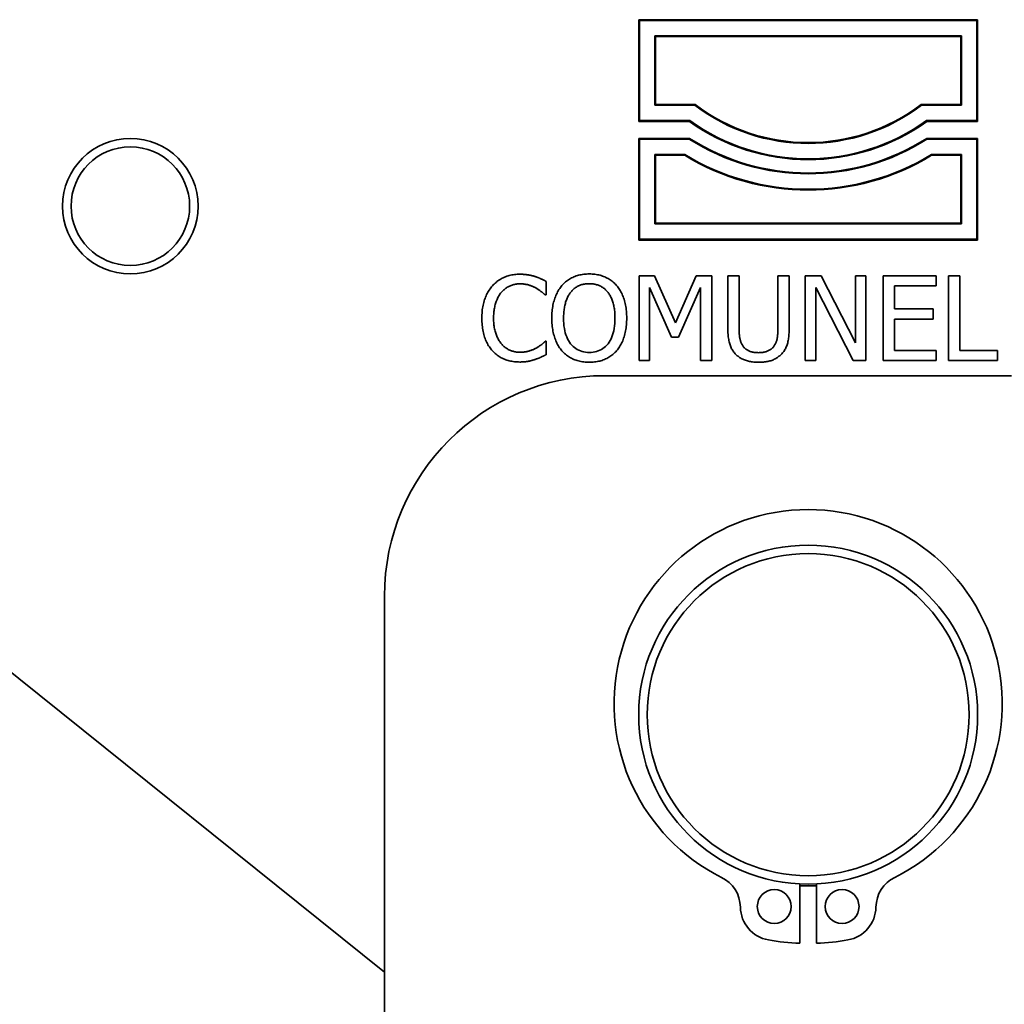
# Model space of a CAD drawing. Units: millimetres. Extents: x 0 to 1116, y 0 to 594.
# Drawn here: x 185 to 243, y 412 to 470 of the extents above; entities that cross this region are included whole.
import ezdxf

# ---------------------------------------------------------------- set-up
doc = ezdxf.new("R2010")
doc.units = ezdxf.units.MM
doc.header["$LTSCALE"] = 2
doc.layers.add('Spigoli visibili(ISO)', color=179, linetype='Continuous', lineweight=35)

msp = doc.modelspace()

# ---------------------------------------------------------------- linework, layer by layer
at = {"layer": 'Spigoli visibili(ISO)'}
for p, q in [((221.5508, 463.7084), (221.5508, 469.7084)), ((221.5508, 469.7084), (241.5508, 469.7084)), ((221.5508, 469.7084), (221.5945, 469.6647)), ((221.5945, 469.6647), (221.5945, 463.7522)), ((241.507, 469.6647), (221.5945, 469.6647)), ((241.5508, 469.7084), (241.507, 469.6647)), ((241.507, 463.7522), (241.507, 469.6647)), ((241.5508, 469.7084), (241.5508, 463.7084)), ((240.5945, 468.7522), (222.507, 468.7522)), ((222.5508, 468.7084), (222.507, 468.7522)), ((222.507, 468.7522), (222.507, 464.6647)), ((240.5508, 468.7084), (222.5508, 468.7084)), ((222.5508, 468.7084), (222.5508, 464.7084)), ((240.5508, 468.7084), (240.5945, 468.7522)), ((240.5508, 464.7084), (240.5508, 468.7084)), ((240.5945, 464.6647), (240.5945, 468.7522)), ((222.5508, 464.7084), (222.507, 464.6647)), ((222.507, 464.6647), (224.8657, 464.6647)), ((222.5508, 464.7084), (224.8804, 464.7084)), ((224.8804, 464.7084), (224.8657, 464.6647)), ((238.2211, 464.7084), (240.5508, 464.7084)), ((238.2211, 464.7084), (238.2359, 464.6647)), ((238.2359, 464.6647), (240.5945, 464.6647)), ((240.5508, 464.7084), (240.5945, 464.6647)), ((221.5508, 463.7084), (221.5945, 463.7522)), ((224.5508, 463.7084), (221.5508, 463.7084)), ((221.5945, 463.7522), (224.5649, 463.7522)), ((224.5508, 463.7084), (224.5649, 463.7522)), ((238.5508, 463.7084), (238.5367, 463.7522)), ((238.5367, 463.7522), (241.507, 463.7522)), ((241.5508, 463.7084), (238.5508, 463.7084)), ((241.5508, 463.7084), (241.507, 463.7522)), ((221.5508, 456.7084), (221.5508, 462.7084)), ((221.5508, 462.7084), (224.5508, 462.7084)), ((221.5508, 462.7084), (221.5945, 462.6647)), ((224.538, 462.6647), (221.5945, 462.6647)), ((221.5945, 462.6647), (221.5945, 456.7522)), ((224.5508, 462.7084), (224.538, 462.6647)), ((238.5508, 462.7084), (241.5508, 462.7084)), ((238.5508, 462.7084), (238.5635, 462.6647)), ((241.507, 462.6647), (238.5635, 462.6647)), ((241.5508, 462.7084), (241.507, 462.6647)), ((241.507, 456.7522), (241.507, 462.6647)), ((241.5508, 462.7084), (241.5508, 456.7084)), ((224.2767, 461.7522), (222.507, 461.7522)), ((222.5508, 461.7084), (222.507, 461.7522)), ((222.507, 461.7522), (222.507, 457.6647)), ((224.2644, 461.7084), (222.5508, 461.7084)), ((222.5508, 461.7084), (222.5508, 457.7084)), ((224.2644, 461.7084), (224.2767, 461.7522)), ((240.5945, 461.7522), (238.8248, 461.7522)), ((238.8371, 461.7084), (238.8248, 461.7522)), ((240.5508, 461.7084), (238.8371, 461.7084)), ((240.5508, 461.7084), (240.5945, 461.7522)), ((240.5508, 457.7084), (240.5508, 461.7084)), ((240.5945, 457.6647), (240.5945, 461.7522)), ((206.5508, 413.5237), (148.3678, 460.2184)), ((222.5508, 457.7084), (222.507, 457.6647)), ((222.507, 457.6647), (240.5945, 457.6647)), ((222.5508, 457.7084), (240.5508, 457.7084)), ((240.5508, 457.7084), (240.5945, 457.6647)), ((221.5508, 456.7084), (221.5945, 456.7522)), ((241.5508, 456.7084), (221.5508, 456.7084)), ((221.5945, 456.7522), (241.507, 456.7522)), ((241.5508, 456.7084), (241.507, 456.7522)), ((221.5731, 449.6031), (221.5731, 454.6031)), ((221.5731, 454.6031), (222.4807, 454.6031)), ((222.4807, 454.6031), (223.7287, 451.8195)), ((223.7287, 451.8195), (224.9361, 454.6031)), ((224.9361, 454.6031), (225.8599, 454.6031)), ((225.8599, 454.6031), (225.8599, 449.6031)), ((226.8121, 451.4832), (226.8121, 454.6031)), ((226.8121, 454.6031), (227.4766, 454.6031)), ((227.4766, 454.6031), (227.4766, 451.4832)), ((229.7659, 451.467), (229.7659, 454.6031)), ((229.7659, 454.6031), (230.4304, 454.6031)), ((230.4304, 454.6031), (230.4304, 451.4832)), ((231.3826, 449.6031), (231.3826, 454.6031)), ((231.3826, 454.6031), (232.3267, 454.6031)), ((232.3267, 454.6031), (234.3405, 450.6444)), ((234.3405, 450.6444), (234.3405, 454.6031)), ((234.3405, 454.6031), (234.9604, 454.6031)), ((234.9604, 454.6031), (234.9604, 449.6031)), ((235.9734, 449.6031), (235.9734, 454.6031)), ((235.9734, 454.6031), (239.1014, 454.6031)), ((239.1014, 454.6031), (239.1014, 454.0115)), ((239.8308, 449.6031), (239.8308, 454.6031)), ((239.8308, 454.6031), (240.4953, 454.6031)), ((240.4953, 454.6031), (240.4953, 450.1947)), ((216.0868, 454.2708), (216.0868, 453.4686)), ((223.4855, 450.9807), (222.193, 453.9102)), ((222.193, 453.9102), (222.193, 449.6031)), ((225.1954, 453.9102), (223.8907, 450.9807)), ((225.1954, 449.6031), (225.1954, 453.9102)), ((234.2149, 449.6031), (232.0026, 453.9143)), ((232.0026, 453.9143), (232.0026, 449.6031)), ((239.1014, 454.0115), (236.6379, 454.0115)), ((236.6379, 454.0115), (236.6379, 452.642)), ((216.0868, 453.4686), (216.0342, 453.4686)), ((236.6379, 452.642), (238.9353, 452.642)), ((238.9353, 452.642), (238.9353, 452.0504)), ((236.6379, 452.0504), (236.6379, 450.1947)), ((238.9353, 452.0504), (236.6379, 452.0504)), ((223.8907, 450.9807), (223.4855, 450.9807)), ((216.0382, 450.7376), (216.0868, 450.7376)), ((216.0868, 450.7376), (216.0868, 449.9435)), ((236.6379, 450.1947), (239.1014, 450.1947)), ((239.1014, 450.1947), (239.1014, 449.6031)), ((240.4953, 450.1947), (242.7278, 450.1947)), ((242.7278, 450.1947), (242.7278, 449.6031)), ((222.193, 449.6031), (221.5731, 449.6031)), ((225.8599, 449.6031), (225.1954, 449.6031)), ((232.0026, 449.6031), (231.3826, 449.6031)), ((234.9604, 449.6031), (234.2149, 449.6031)), ((239.1014, 449.6031), (235.9734, 449.6031)), ((242.7278, 449.6031), (239.8308, 449.6031)), ((219.5508, 448.7084), (243.5508, 448.7084)), ((206.5508, 406.7084), (206.5508, 435.7084)), ((231.0508, 418.721), (231.0508, 415.2216)), ((232.0508, 415.2216), (232.0508, 418.721))]:
    msp.add_line(p, q, dxfattribs=at)
at = {"layer": 'Spigoli visibili(ISO)', "flags": 128}
for points in [[(212.9183, 454.0034), (212.969, 454.0584), (213.0213, 454.1111), (213.075, 454.1616), (213.1303, 454.2098), (213.1871, 454.2559), (213.2455, 454.2997), (213.3053, 454.3413), (213.3667, 454.3807), (213.4296, 454.4178), (213.494, 454.4528), (213.5599, 454.4855), (213.6274, 454.516), (213.6962, 454.5441), (213.7665, 454.5698), (213.8381, 454.5931), (213.911, 454.6139), (213.9853, 454.6323), (214.0609, 454.6482), (214.1379, 454.6616), (214.2162, 454.6727), (214.2959, 454.6812), (214.377, 454.6873), (214.4593, 454.691), (214.5431, 454.6922)], [(214.5431, 454.6922), (214.5847, 454.692), (214.626, 454.6912), (214.6668, 454.69), (214.7072, 454.6882), (214.7472, 454.6859), (214.7867, 454.6831), (214.8258, 454.6798), (214.8645, 454.676), (214.9028, 454.6717), (214.9407, 454.6669), (214.9781, 454.6616), (215.0151, 454.6558), (215.0517, 454.6496), (215.0878, 454.6431), (215.1234, 454.6363), (215.1585, 454.6292), (215.1932, 454.6219), (215.2273, 454.6142), (215.261, 454.6063), (215.2943, 454.5981), (215.327, 454.5897), (215.3592, 454.5809), (215.391, 454.5719), (215.4223, 454.5626)], [(215.4223, 454.5626), (215.4494, 454.5536), (215.4765, 454.5444), (215.5038, 454.5348), (215.5311, 454.525), (215.5585, 454.5148), (215.5859, 454.5043), (215.6135, 454.4935), (215.6411, 454.4824), (215.6689, 454.471), (215.6967, 454.4593), (215.7246, 454.4473), (215.7526, 454.4349), (215.7806, 454.4224), (215.8086, 454.4096), (215.8365, 454.3966), (215.8644, 454.3834), (215.8923, 454.37), (215.9202, 454.3564), (215.948, 454.3427), (215.9759, 454.3287), (216.0037, 454.3145), (216.0314, 454.3002), (216.0591, 454.2856), (216.0868, 454.2708)], [(217.0228, 454.0318), (217.0722, 454.086), (217.1233, 454.1381), (217.1759, 454.1879), (217.2301, 454.2355), (217.286, 454.2809), (217.3434, 454.324), (217.4025, 454.3649), (217.4631, 454.4037), (217.5254, 454.4401), (217.5892, 454.4744), (217.6547, 454.5064), (217.7218, 454.5362), (217.7903, 454.5637), (217.8601, 454.5889), (217.9313, 454.6116), (218.0038, 454.6319), (218.0776, 454.6498), (218.1528, 454.6654), (218.2292, 454.6785), (218.307, 454.6893), (218.3861, 454.6977), (218.4666, 454.7037), (218.5483, 454.7072), (218.6314, 454.7084)], [(218.6314, 454.7084), (218.7158, 454.7072), (218.7988, 454.7035), (218.8803, 454.6973), (218.9605, 454.6886), (219.0393, 454.6775), (219.1166, 454.6639), (219.1926, 454.6478), (219.2671, 454.6292), (219.3402, 454.6082), (219.412, 454.5846), (219.4823, 454.5586), (219.5512, 454.5302), (219.6185, 454.4995), (219.6841, 454.4668), (219.748, 454.4322), (219.8101, 454.3955), (219.8704, 454.357), (219.929, 454.3164), (219.9859, 454.2739), (220.041, 454.2294), (220.0944, 454.183), (220.146, 454.1345), (220.1959, 454.0841), (220.2441, 454.0318)], [(212.2943, 452.099), (212.2954, 452.2026), (212.2987, 452.3039), (212.3043, 452.4029), (212.3121, 452.4997), (212.3221, 452.5943), (212.3343, 452.6866), (212.3488, 452.7766), (212.3654, 452.8644), (212.3843, 452.9499), (212.4054, 453.0332), (212.4288, 453.1143), (212.4543, 453.193), (212.482, 453.2699), (212.5117, 453.345), (212.5434, 453.4184), (212.577, 453.4902), (212.6127, 453.5602), (212.6504, 453.6286), (212.69, 453.6953), (212.7317, 453.7603), (212.7753, 453.8236), (212.821, 453.8852), (212.8686, 453.9452), (212.9183, 454.0034)], [(214.539, 454.125), (214.4859, 454.1241), (214.4333, 454.1213), (214.3811, 454.1167), (214.3295, 454.1103), (214.2783, 454.1021), (214.2275, 454.0921), (214.1773, 454.0802), (214.1275, 454.0664), (214.0783, 454.0509), (214.0294, 454.0335), (213.9811, 454.0143), (213.9333, 453.9933), (213.8862, 453.9705), (213.84, 453.9461), (213.7949, 453.92), (213.7507, 453.8922), (213.7075, 453.8628), (213.6653, 453.8317), (213.6241, 453.799), (213.5839, 453.7646), (213.5447, 453.7285), (213.5064, 453.6908), (213.4692, 453.6514), (213.4329, 453.6104)], [(215.471, 453.8859), (215.439, 453.9032), (215.4065, 453.92), (215.3736, 453.9362), (215.3402, 453.9519), (215.3063, 453.967), (215.2719, 453.9816), (215.2371, 453.9957), (215.2017, 454.0093), (215.1659, 454.0223), (215.1296, 454.0348), (215.0929, 454.0467), (215.0556, 454.0581), (215.0177, 454.0688), (214.9788, 454.0785), (214.939, 454.0874), (214.8983, 454.0953), (214.8566, 454.1022), (214.814, 454.1083), (214.7705, 454.1134), (214.7261, 454.1175), (214.6807, 454.1208), (214.6344, 454.1231), (214.5872, 454.1245), (214.539, 454.125)], [(216.0342, 453.4686), (216.019, 453.4823), (216.0031, 453.4965), (215.9866, 453.5111), (215.9693, 453.5262), (215.9514, 453.5417), (215.9329, 453.5577), (215.9136, 453.5741), (215.8937, 453.591), (215.8731, 453.6084), (215.8518, 453.6261), (215.8299, 453.6444), (215.8073, 453.6631), (215.7839, 453.6819), (215.7597, 453.7008), (215.7346, 453.7195), (215.7087, 453.7382), (215.6819, 453.7569), (215.6543, 453.7755), (215.6259, 453.794), (215.5966, 453.8125), (215.5664, 453.831), (215.5354, 453.8493), (215.5036, 453.8677), (215.471, 453.8859)], [(216.4231, 452.1031), (216.4242, 452.2067), (216.4275, 452.3083), (216.4329, 452.4077), (216.4405, 452.5051), (216.4502, 452.6004), (216.4621, 452.6937), (216.4762, 452.7848), (216.4925, 452.8738), (216.5109, 452.9608), (216.5315, 453.0457), (216.5542, 453.1285), (216.5791, 453.2093), (216.6061, 453.288), (216.6348, 453.3649), (216.6654, 453.44), (216.6978, 453.5131), (216.732, 453.5845), (216.7681, 453.6539), (216.8059, 453.7216), (216.8457, 453.7873), (216.8872, 453.8512), (216.9306, 453.9133), (216.9758, 453.9735), (217.0228, 454.0318)], [(218.6355, 454.1331), (218.576, 454.1322), (218.5177, 454.1296), (218.4607, 454.1252), (218.405, 454.1191), (218.3504, 454.1113), (218.2971, 454.1017), (218.2451, 454.0903), (218.1943, 454.0773), (218.1447, 454.0624), (218.0963, 454.0459), (218.0492, 454.0275), (218.0034, 454.0075), (217.9586, 453.9856), (217.9147, 453.9617), (217.8717, 453.9358), (217.8296, 453.908), (217.7884, 453.8782), (217.7481, 453.8464), (217.7087, 453.8127), (217.6702, 453.777), (217.6326, 453.7393), (217.5959, 453.6996), (217.5601, 453.658), (217.5253, 453.6144)], [(219.7416, 453.6144), (219.708, 453.6568), (219.6732, 453.6973), (219.6373, 453.736), (219.6003, 453.7729), (219.5621, 453.808), (219.5228, 453.8413), (219.4824, 453.8729), (219.4409, 453.9026), (219.3982, 453.9305), (219.3544, 453.9566), (219.3095, 453.9809), (219.2635, 454.0034), (219.2164, 454.0241), (219.1684, 454.043), (219.1194, 454.0601), (219.0695, 454.0755), (219.0186, 454.089), (218.9667, 454.1007), (218.9139, 454.1106), (218.8601, 454.1187), (218.8054, 454.125), (218.7497, 454.1295), (218.6931, 454.1322), (218.6355, 454.1331)], [(220.2441, 454.0318), (220.2905, 453.9753), (220.3351, 453.9168), (220.378, 453.856), (220.4192, 453.7932), (220.4586, 453.7282), (220.4963, 453.661), (220.5322, 453.5918), (220.5664, 453.5203), (220.5988, 453.4468), (220.6295, 453.3711), (220.6585, 453.2933), (220.6857, 453.2133), (220.7109, 453.1313), (220.734, 453.0474), (220.7548, 452.9616), (220.7735, 452.8738), (220.79, 452.7842), (220.8042, 452.6926), (220.8163, 452.5992), (220.8262, 452.5038), (220.8339, 452.4065), (220.8393, 452.3073), (220.8426, 452.2061), (220.8437, 452.1031)], [(213.4329, 453.6104), (213.3984, 453.5669), (213.3652, 453.5216), (213.3333, 453.4745), (213.3028, 453.4256), (213.2735, 453.3748), (213.2455, 453.3222), (213.2188, 453.2678), (213.1934, 453.2115), (213.1692, 453.1534), (213.1464, 453.0935), (213.1249, 453.0317), (213.1047, 452.9682), (213.0859, 452.903), (213.0688, 452.8365), (213.0533, 452.7687), (213.0394, 452.6996), (213.0271, 452.6292), (213.0165, 452.5574), (213.0076, 452.4843), (213.0002, 452.4099), (212.9945, 452.3342), (212.9904, 452.2571), (212.988, 452.1787), (212.9872, 452.099)], [(217.5253, 453.6144), (217.4928, 453.571), (217.4617, 453.5257), (217.4318, 453.4787), (217.4032, 453.4299), (217.376, 453.3792), (217.35, 453.3268), (217.3253, 453.2725), (217.3019, 453.2165), (217.2799, 453.1586), (217.2591, 453.099), (217.2396, 453.0375), (217.2214, 452.9742), (217.2045, 452.9094), (217.1892, 452.8431), (217.1753, 452.7755), (217.1628, 452.7064), (217.1519, 452.6359), (217.1424, 452.564), (217.1343, 452.4907), (217.1277, 452.416), (217.1226, 452.3399), (217.1189, 452.2624), (217.1167, 452.1834), (217.116, 452.1031)], [(220.1509, 452.1031), (220.1501, 452.1847), (220.1479, 452.2648), (220.1441, 452.3433), (220.1389, 452.4203), (220.1322, 452.4957), (220.124, 452.5696), (220.1143, 452.6419), (220.1031, 452.7127), (220.0905, 452.7819), (220.0763, 452.8496), (220.0606, 452.9157), (220.0435, 452.9803), (220.025, 453.0432), (220.0053, 453.1043), (219.9844, 453.1635), (219.9622, 453.221), (219.9389, 453.2765), (219.9143, 453.3303), (219.8886, 453.3822), (219.8616, 453.4323), (219.8334, 453.4806), (219.804, 453.527), (219.7734, 453.5717), (219.7416, 453.6144)], [(212.9223, 450.1704), (212.8733, 450.2255), (212.8262, 450.2829), (212.7809, 450.3426), (212.7375, 450.4045), (212.696, 450.4686), (212.6564, 450.535), (212.6187, 450.6037), (212.5829, 450.6746), (212.5489, 450.7477), (212.5169, 450.8232), (212.4867, 450.9008), (212.4584, 450.9807), (212.4322, 451.0628), (212.4083, 451.1469), (212.3866, 451.233), (212.3672, 451.3211), (212.3501, 451.4112), (212.3353, 451.5034), (212.3228, 451.5976), (212.3125, 451.6939), (212.3046, 451.7921), (212.2989, 451.8924), (212.2954, 451.9947), (212.2943, 452.099)], [(212.9872, 452.099), (212.988, 452.0143), (212.9906, 451.9315), (212.9949, 451.8507), (213.0009, 451.772), (213.0086, 451.6952), (213.0181, 451.6204), (213.0292, 451.5476), (213.0421, 451.4769), (213.0567, 451.4081), (213.073, 451.3413), (213.091, 451.2765), (213.1107, 451.2137), (213.132, 451.1527), (213.1545, 451.0933), (213.1782, 451.0356), (213.2033, 450.9794), (213.2296, 450.9248), (213.2571, 450.8718), (213.2859, 450.8205), (213.316, 450.7707), (213.3474, 450.7225), (213.38, 450.676), (213.4139, 450.631), (213.4491, 450.5877)], [(217.0188, 450.1785), (216.9718, 450.2349), (216.9266, 450.2935), (216.8833, 450.3543), (216.8418, 450.4173), (216.8022, 450.4824), (216.7645, 450.5497), (216.7286, 450.6192), (216.6946, 450.6908), (216.6625, 450.7646), (216.6322, 450.8405), (216.6037, 450.9187), (216.5771, 450.999), (216.5525, 451.0812), (216.5301, 451.1653), (216.5098, 451.2511), (216.4916, 451.3386), (216.4755, 451.428), (216.4616, 451.5191), (216.4499, 451.612), (216.4403, 451.7067), (216.4328, 451.8031), (216.4274, 451.9013), (216.4242, 452.0013), (216.4231, 452.1031)], [(217.116, 452.1031), (217.1189, 451.9422), (217.1275, 451.7877), (217.1418, 451.6397), (217.1619, 451.498), (217.1878, 451.3628), (217.2193, 451.234), (217.2566, 451.1116), (217.2997, 450.9956), (217.3485, 450.886), (217.403, 450.7829), (217.4633, 450.6861), (217.5293, 450.5958), (217.6001, 450.5123), (217.6748, 450.4361), (217.7534, 450.3671), (217.8359, 450.3054), (217.9223, 450.251), (218.0125, 450.2038), (218.1066, 450.1639), (218.2046, 450.1312), (218.3065, 450.1058), (218.4123, 450.0876), (218.5219, 450.0767), (218.6355, 450.0731)], [(218.6355, 450.0731), (218.749, 450.0767), (218.8586, 450.0876), (218.9643, 450.1058), (219.0661, 450.1312), (219.164, 450.1639), (219.2579, 450.2038), (219.348, 450.251), (219.4341, 450.3054), (219.5164, 450.3671), (219.5947, 450.4361), (219.6691, 450.5123), (219.7396, 450.5958), (219.8053, 450.6861), (219.8653, 450.7829), (219.9195, 450.886), (219.9681, 450.9956), (220.0109, 451.1116), (220.048, 451.234), (220.0795, 451.3628), (220.1052, 451.498), (220.1252, 451.6397), (220.1394, 451.7877), (220.148, 451.9422), (220.1509, 452.1031)], [(220.8437, 452.1031), (220.8427, 452.0026), (220.8395, 451.9037), (220.8341, 451.8064), (220.8266, 451.7107), (220.817, 451.6167), (220.8052, 451.5242), (220.7913, 451.4333), (220.7753, 451.344), (220.7571, 451.2564), (220.7368, 451.1703), (220.7143, 451.0859), (220.6898, 451.003), (220.6631, 450.9221), (220.6346, 450.8434), (220.6042, 450.7669), (220.5718, 450.6926), (220.5375, 450.6205), (220.5013, 450.5507), (220.4632, 450.4831), (220.4232, 450.4177), (220.3813, 450.3546), (220.3375, 450.2937), (220.2917, 450.2349), (220.2441, 450.1785)], [(227.2902, 449.9597), (227.2474, 450.0036), (227.2068, 450.049), (227.1683, 450.0959), (227.132, 450.1442), (227.0979, 450.194), (227.0659, 450.2453), (227.0361, 450.298), (227.0084, 450.3522), (226.9829, 450.4079), (226.9596, 450.465), (226.9385, 450.5236), (226.9195, 450.5836), (226.9023, 450.6456), (226.8867, 450.7099), (226.8725, 450.7766), (226.8598, 450.8457), (226.8487, 450.9171), (226.839, 450.9909), (226.8308, 451.067), (226.8241, 451.1455), (226.8188, 451.2264), (226.8151, 451.3096), (226.8129, 451.3952), (226.8121, 451.4832)], [(227.4766, 451.4832), (227.4769, 451.4259), (227.4779, 451.3702), (227.4794, 451.316), (227.4816, 451.2635), (227.4844, 451.2125), (227.4878, 451.1631), (227.4918, 451.1152), (227.4964, 451.069), (227.5017, 451.0243), (227.5076, 450.9812), (227.5141, 450.9396), (227.5212, 450.8997), (227.5292, 450.8608), (227.5383, 450.8226), (227.5485, 450.785), (227.5599, 450.748), (227.5724, 450.7116), (227.586, 450.6758), (227.6008, 450.6407), (227.6166, 450.6062), (227.6336, 450.5722), (227.6518, 450.539), (227.671, 450.5063), (227.6914, 450.4742)], [(230.4304, 451.4832), (230.4297, 451.3971), (230.4275, 451.3131), (230.4239, 451.2312), (230.4187, 451.1514), (230.4121, 451.0736), (230.4041, 450.9979), (230.3946, 450.9244), (230.3836, 450.8529), (230.3712, 450.7835), (230.3573, 450.7161), (230.3419, 450.6509), (230.3251, 450.5877), (230.3064, 450.5264), (230.2855, 450.4667), (230.2623, 450.4087), (230.2368, 450.3522), (230.2092, 450.2975), (230.1792, 450.2443), (230.147, 450.1928), (230.1126, 450.1429), (230.0759, 450.0946), (230.037, 450.048), (229.9958, 450.003), (229.9523, 449.9597)], [(229.5512, 450.4742), (229.5716, 450.5063), (229.5908, 450.5389), (229.6089, 450.5721), (229.6259, 450.6059), (229.6418, 450.6403), (229.6565, 450.6753), (229.6702, 450.7109), (229.6826, 450.7471), (229.694, 450.7838), (229.7043, 450.8212), (229.7134, 450.8591), (229.7214, 450.8977), (229.7285, 450.9372), (229.735, 450.9782), (229.7409, 451.0206), (229.7461, 451.0645), (229.7508, 451.1098), (229.7548, 451.1565), (229.7582, 451.2046), (229.761, 451.2542), (229.7631, 451.3053), (229.7647, 451.3577), (229.7656, 451.4116), (229.7659, 451.467)], [(213.4491, 450.5877), (213.4847, 450.5473), (213.5213, 450.5087), (213.5589, 450.4717), (213.5974, 450.4364), (213.637, 450.4028), (213.6775, 450.3709), (213.719, 450.3407), (213.7615, 450.3122), (213.805, 450.2853), (213.8495, 450.2602), (213.8949, 450.2367), (213.9414, 450.2149), (213.9886, 450.1949), (214.0362, 450.1765), (214.0843, 450.16), (214.1329, 450.1451), (214.182, 450.1321), (214.2316, 450.1207), (214.2816, 450.1111), (214.3322, 450.1033), (214.3832, 450.0972), (214.4346, 450.0928), (214.4866, 450.0902), (214.539, 450.0893)], [(214.539, 450.0893), (214.5867, 450.0898), (214.6337, 450.0913), (214.6802, 450.0938), (214.7261, 450.0972), (214.7714, 450.1016), (214.8161, 450.107), (214.8602, 450.1134), (214.9037, 450.1208), (214.9466, 450.1292), (214.989, 450.1386), (215.0307, 450.1489), (215.0718, 450.1602), (215.1123, 450.1723), (215.152, 450.1848), (215.191, 450.1978), (215.2292, 450.2113), (215.2666, 450.2253), (215.3033, 450.2397), (215.3392, 450.2547), (215.3744, 450.2701), (215.4088, 450.286), (215.4424, 450.3023), (215.4753, 450.3192), (215.5074, 450.3365)], [(215.5074, 450.3365), (215.5375, 450.3541), (215.5669, 450.3717), (215.5957, 450.3894), (215.6238, 450.4072), (215.6513, 450.425), (215.6781, 450.4428), (215.7043, 450.4608), (215.7298, 450.4787), (215.7547, 450.4968), (215.779, 450.5149), (215.8025, 450.533), (215.8255, 450.5512), (215.8477, 450.5692), (215.8691, 450.5868), (215.8897, 450.6039), (215.9095, 450.6206), (215.9284, 450.6368), (215.9465, 450.6525), (215.9639, 450.6678), (215.9804, 450.6827), (215.9961, 450.6971), (216.0109, 450.7111), (216.025, 450.7246), (216.0382, 450.7376)], [(227.6914, 450.4742), (227.7143, 450.4412), (227.7386, 450.4095), (227.7643, 450.3792), (227.7913, 450.3502), (227.8197, 450.3227), (227.8494, 450.2965), (227.8805, 450.2717), (227.9129, 450.2482), (227.9466, 450.2262), (227.9818, 450.2055), (228.0182, 450.1862), (228.056, 450.1683), (228.0952, 450.1518), (228.1358, 450.1368), (228.1779, 450.1231), (228.2213, 450.1109), (228.2661, 450.1002), (228.3123, 450.0908), (228.36, 450.0829), (228.409, 450.0765), (228.4595, 450.0715), (228.5113, 450.0679), (228.5646, 450.0657), (228.6193, 450.065)], [(228.6193, 450.065), (228.6708, 450.0657), (228.7213, 450.0679), (228.7709, 450.0715), (228.8196, 450.0765), (228.8673, 450.0829), (228.914, 450.0908), (228.9598, 450.1002), (229.0046, 450.1109), (229.0485, 450.1231), (229.0914, 450.1368), (229.1334, 450.1518), (229.1744, 450.1683), (229.2141, 450.1862), (229.2524, 450.2055), (229.2891, 450.2262), (229.3243, 450.2482), (229.358, 450.2717), (229.3901, 450.2965), (229.4208, 450.3227), (229.4499, 450.3502), (229.4775, 450.3792), (229.5036, 450.4095), (229.5281, 450.4412), (229.5512, 450.4742)], [(214.5309, 449.514), (214.4504, 449.5151), (214.3709, 449.5185), (214.2925, 449.5242), (214.2151, 449.5322), (214.1388, 449.5424), (214.0634, 449.555), (213.9892, 449.5698), (213.9159, 449.5869), (213.8438, 449.6063), (213.7726, 449.6279), (213.7025, 449.6518), (213.6334, 449.6781), (213.5657, 449.7065), (213.4994, 449.7373), (213.4348, 449.7704), (213.3716, 449.8057), (213.3101, 449.8433), (213.25, 449.8832), (213.1915, 449.9253), (213.1346, 449.9698), (213.0792, 450.0165), (213.0254, 450.0655), (212.9731, 450.1168), (212.9223, 450.1704)], [(216.0868, 449.9435), (216.0593, 449.9307), (216.032, 449.918), (216.005, 449.9053), (215.9783, 449.8928), (215.9519, 449.8804), (215.9258, 449.868), (215.8999, 449.8557), (215.8743, 449.8435), (215.849, 449.8314), (215.824, 449.8194), (215.7993, 449.8074), (215.7748, 449.7956), (215.7501, 449.7838), (215.7245, 449.7721), (215.6981, 449.7605), (215.6708, 449.749), (215.6427, 449.7375), (215.6138, 449.7262), (215.584, 449.7149), (215.5533, 449.7037), (215.5219, 449.6926), (215.4895, 449.6816), (215.4564, 449.6707), (215.4223, 449.6598)], [(218.6314, 449.4977), (218.5477, 449.4989), (218.4654, 449.5025), (218.3845, 449.5085), (218.305, 449.5169), (218.2269, 449.5276), (218.1503, 449.5408), (218.075, 449.5563), (218.0011, 449.5743), (217.9287, 449.5946), (217.8576, 449.6173), (217.788, 449.6424), (217.7197, 449.6699), (217.653, 449.6998), (217.5877, 449.7319), (217.524, 449.7663), (217.4618, 449.803), (217.4011, 449.8419), (217.3419, 449.8832), (217.2843, 449.9267), (217.2281, 449.9725), (217.1735, 450.0206), (217.1204, 450.0709), (217.0688, 450.1235), (217.0188, 450.1785)], [(220.2441, 450.1785), (220.192, 450.1216), (220.1386, 450.0674), (220.0839, 450.0156), (220.0277, 449.9664), (219.9702, 449.9197), (219.9113, 449.8756), (219.851, 449.834), (219.7893, 449.7949), (219.7263, 449.7583), (219.6619, 449.7243), (219.5961, 449.6928), (219.5289, 449.6639), (219.4605, 449.6373), (219.3909, 449.6131), (219.3201, 449.5912), (219.2482, 449.5716), (219.1751, 449.5543), (219.1009, 449.5393), (219.0256, 449.5266), (218.949, 449.5162), (218.8714, 449.5081), (218.7925, 449.5024), (218.7125, 449.4989), (218.6314, 449.4977)], [(228.6193, 449.4977), (228.5464, 449.4985), (228.4752, 449.501), (228.4055, 449.505), (228.3374, 449.5106), (228.2709, 449.5178), (228.206, 449.5266), (228.1426, 449.537), (228.0808, 449.5491), (228.0206, 449.5627), (227.962, 449.5779), (227.9049, 449.5948), (227.8494, 449.6132), (227.7954, 449.6333), (227.7427, 449.6549), (227.6914, 449.6782), (227.6414, 449.703), (227.5928, 449.7295), (227.5455, 449.7576), (227.4996, 449.7872), (227.455, 449.8185), (227.4118, 449.8514), (227.3699, 449.8859), (227.3294, 449.922), (227.2902, 449.9597)], [(229.9523, 449.9597), (229.9119, 449.9213), (229.8705, 449.8847), (229.828, 449.8498), (229.7844, 449.8165), (229.7397, 449.7849), (229.694, 449.755), (229.6472, 449.7268), (229.5994, 449.7003), (229.5504, 449.6755), (229.5004, 449.6524), (229.4494, 449.631), (229.3972, 449.6112), (229.3435, 449.5931), (229.2878, 449.5765), (229.2301, 449.5616), (229.1703, 449.5482), (229.1085, 449.5364), (229.0447, 449.5261), (228.9789, 449.5174), (228.911, 449.5104), (228.8411, 449.5048), (228.7692, 449.5009), (228.6952, 449.4985), (228.6193, 449.4977)], [(215.4223, 449.6598), (215.3861, 449.6479), (215.3503, 449.6365), (215.315, 449.6256), (215.2801, 449.6153), (215.2456, 449.6054), (215.2116, 449.596), (215.1781, 449.5871), (215.145, 449.5788), (215.1124, 449.5709), (215.0802, 449.5636), (215.0484, 449.5568), (215.0171, 449.5504), (214.9853, 449.5446), (214.9519, 449.5393), (214.9169, 449.5345), (214.8803, 449.5302), (214.8421, 449.5264), (214.8024, 449.5231), (214.7611, 449.5203), (214.7182, 449.518), (214.6738, 449.5162), (214.6277, 449.515), (214.5801, 449.5142), (214.5309, 449.514)]]:
    msp.add_lwpolyline(points, dxfattribs=at)
at = {"layer": 'Spigoli visibili(ISO)'}
for centre, radius in [((191.5508, 458.7084), 4), ((191.5508, 458.7084), 3.5), ((231.5508, 428.7084), 10), ((231.5508, 428.7084), 9.5), ((229.5508, 417.3877), 1), ((233.5508, 417.3877), 1)]:
    msp.add_circle(centre, radius, dxfattribs=at)
for centre, radius, start, end in [((231.5508, 473.4552), 11.0437, 232.747395, 307.252605), ((231.5508, 473.4552), 11, 232.670666, 307.329334), ((231.5508, 473.4552), 12, 234.314665, 305.685335), ((231.5508, 473.4552), 11.9563, 234.247244, 305.752756), ((231.5508, 473.6629), 13.0437, 237.477228, 302.522772), ((231.5508, 473.6629), 13, 237.42103, 302.57897), ((231.5508, 473.6629), 14, 238.637253, 301.362747), ((231.5508, 473.6629), 13.9563, 238.586876, 301.413124), ((219.5508, 435.7084), 13, 90, 180), ((231.5508, 429.3584), 11.45, 296.49085, 243.50915), ((225.5513, 417.3206), 2, 0.960266, 63.50915), ((237.5502, 417.3206), 2, 116.49085, 179.039734), ((231.5508, 428.7084), 10.1, 267.162415, 272.837585), ((229.5508, 417.3877), 2, 180.960266, 259.981155), ((233.5508, 417.3877), 2, 280.018845, 359.039734), ((231.5508, 428.7084), 13.4961, 259.981155, 267.876835), ((231.5508, 428.7084), 13.4961, 272.123165, 280.018845)]:
    msp.add_arc(centre, radius, start, end, dxfattribs=at)

doc.saveas('drawing.dxf')
